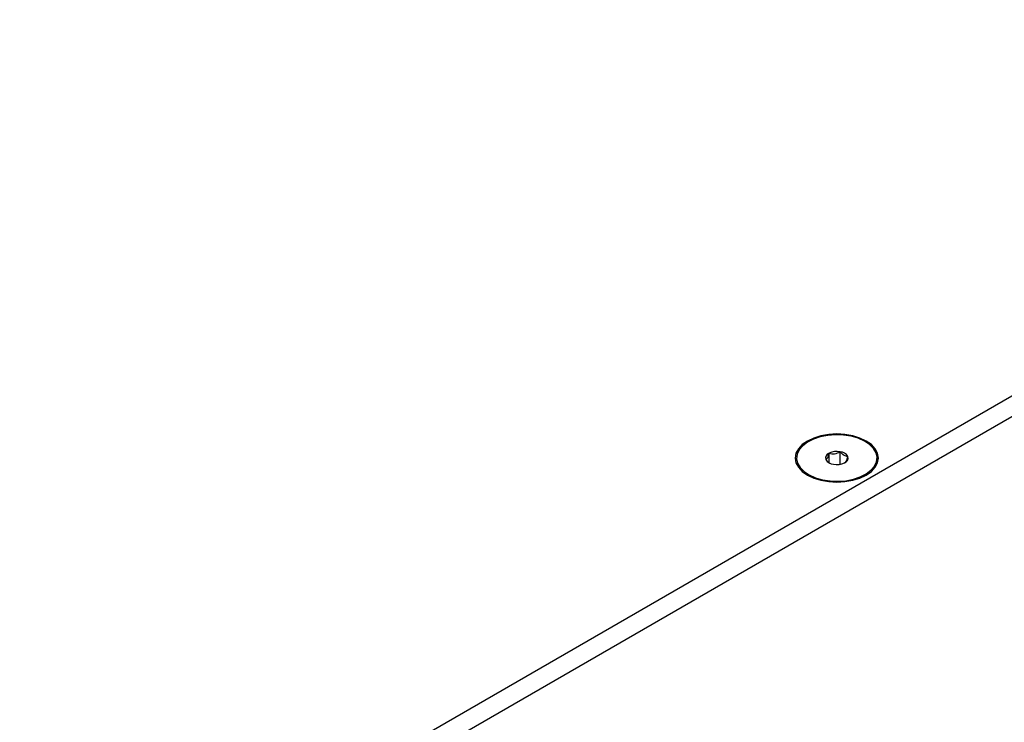
# Model space of a CAD drawing. Extents: x 0.1 to 10.9, y 0 to 8.5.
# Drawn here: x 9.4 to 10.2, y 7 to 7.6 of the extents above; entities that cross this region are included whole.
import ezdxf

# ---------------------------------------------------------------- set-up
doc = ezdxf.new("R2010")
doc.units = 0
doc.layers.get('0').update_dxf_attribs({"linetype": 'CONTINUOUS'})

msp = doc.modelspace()

# ---------------------------------------------------------------- linework, layer by layer
at = {"color": 7, "linetype": 'CONTINUOUS'}
for p, q in [((8.9185, 6.57426), (10.68627, 7.59452)), ((8.9185, 6.55793), (10.68627, 7.57818)), ((10.02604, 7.24387), (10.02604, 7.25144)), ((10.03483, 7.24265), (10.03483, 7.25261)), ((10.00032, 7.24763), (10.00032, 7.24661)), ((10.06407, 7.24661), (10.06407, 7.24763))]:
    msp.add_line(p, q, dxfattribs=at)
at = {"color": 7, "linetype": 'CONTINUOUS', "flags": 128}
for points in [[(10.0555, 7.23418), (10.0596, 7.23706), (10.06265, 7.24035), (10.06452, 7.24392), (10.06516, 7.24763), (10.06452, 7.25134), (10.06265, 7.25491), (10.0596, 7.2582), (10.0555, 7.26108), (10.05051, 7.26345), (10.04481, 7.2652), (10.03863, 7.26629), (10.03219, 7.26665), (10.02576, 7.26629), (10.01958, 7.2652), (10.01388, 7.26345), (10.00889, 7.26108), (10.00479, 7.2582), (10.00174, 7.25491), (9.99987, 7.25134), (9.99923, 7.24763), (9.99987, 7.24392), (10.00174, 7.24035), (10.00479, 7.23706), (10.00889, 7.23418), (10.01388, 7.23181), (10.01958, 7.23005), (10.02576, 7.22897), (10.03219, 7.2286), (10.03863, 7.22897), (10.04481, 7.23005), (10.05051, 7.23181), (10.0555, 7.23418)], [(10.00114, 7.24349), (10.00313, 7.24008), (10.00624, 7.23695), (10.01035, 7.23423), (10.0153, 7.23203), (10.0209, 7.23043), (10.02693, 7.22948), (10.03316, 7.22924), (10.03936, 7.2297), (10.04528, 7.23085), (10.0507, 7.23265), (10.05541, 7.23502), (10.05922, 7.23788), (10.062, 7.24111), (10.06363, 7.24459), (10.06406, 7.24819), (10.06325, 7.25176), (10.06126, 7.25518), (10.05815, 7.25831), (10.05404, 7.26103), (10.04909, 7.26323), (10.04349, 7.26483), (10.03746, 7.26577), (10.03123, 7.26602), (10.02503, 7.26555), (10.01911, 7.2644), (10.01369, 7.26261), (10.00898, 7.26024), (10.00517, 7.25738), (10.00239, 7.25415), (10.00076, 7.25067), (10.00033, 7.24707), (10.00114, 7.24349)]]:
    msp.add_lwpolyline(points, dxfattribs=at)
at = {"color": 7, "linetype": 'CONTINUOUS'}
for centre, radius, start, end in [((10.02737, 7.24754), 0.00411, 108.86035, 195.28951), ((10.0322, 7.23877), 0.01409, 79.23759, 115.93072), ((10.03425, 7.24479), 0.00783, 30.74078, 85.73497), ((10.03014, 7.25046), 0.00783, 210.74078, 265.73497), ((10.03219, 7.25649), 0.01409, 259.23759, 295.93072), ((10.03702, 7.24771), 0.00411, 288.86035, 15.28951)]:
    msp.add_arc(centre, radius, start, end, dxfattribs=at)
for points, knots in [([(10.02604, 7.25144), (10.02584, 7.25076), (10.02563, 7.25012), (10.02519, 7.24894), (10.02496, 7.24841), (10.02427, 7.2471), (10.02382, 7.24666), (10.0234, 7.24646)], [0, 0, 0, 0, 0.25, 0.25, 0.5, 0.5, 1, 1, 1, 1]), ([(10.02604, 7.25144), (10.02741, 7.25105), (10.02889, 7.25083), (10.03199, 7.25124), (10.03347, 7.25186), (10.03483, 7.25261)], [0, 0, 0, 0, 0.5, 0.5, 1, 1, 1, 1]), ([(10.04099, 7.2488), (10.0405, 7.24881), (10.04001, 7.24887), (10.03899, 7.24915), (10.03846, 7.24938), (10.03685, 7.25037), (10.0358, 7.25143), (10.03483, 7.25261)], [0, 0, 0, 0, 0.25, 0.25, 0.5, 0.5, 1, 1, 1, 1]), ([(10.0234, 7.24646), (10.02429, 7.2454), (10.02535, 7.24413), (10.02647, 7.24363), (10.02666, 7.24355)], [0, 0, 0, 0, 0.830995, 1, 1, 1, 1]), ([(10.03835, 7.24382), (10.03855, 7.24392), (10.03876, 7.24407), (10.0392, 7.24455), (10.03943, 7.24488), (10.04012, 7.24618), (10.04057, 7.24744), (10.04099, 7.2488)], [0, 0, 0, 0, 0.25, 0.25, 0.5, 0.5, 1, 1, 1, 1])]:
    msp.add_open_spline(points, degree=3, knots=knots, dxfattribs=at)

doc.saveas('drawing.dxf')
